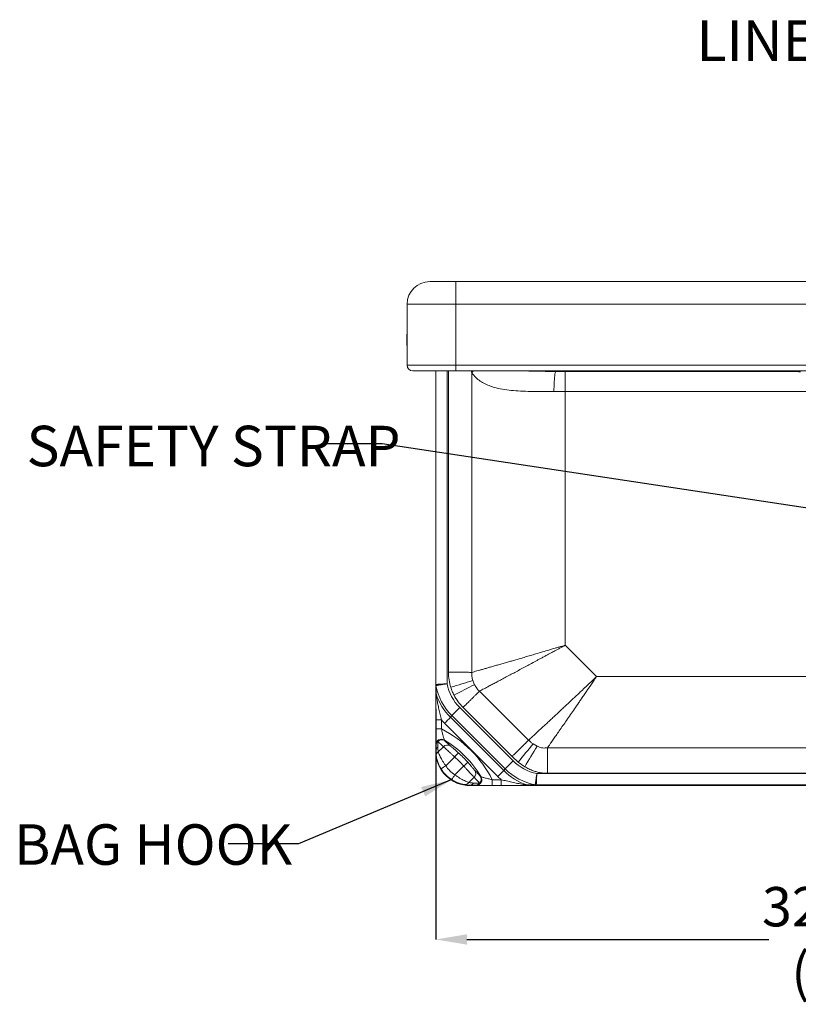
# Model space of a CAD drawing. Units: inches. Extents: x 0.91 to 8.77, y 2.54 to 7.79.
# Drawn here: x 0.91 to 2.92, y 2.54 to 5.07 of the extents above; entities that cross this region are included whole.
import ezdxf

# ---------------------------------------------------------------- set-up
doc = ezdxf.new("R2010")
doc.units = ezdxf.units.IN
doc.header["$MEASUREMENT"] = 0
doc.header["$PDSIZE"] = -1
doc.styles.add('SLDTEXTSTYLE0', font='TXT', dxfattribs={"width": 0.605})
doc.dimstyles.new('SLDDIMSTYLE0', dxfattribs={"dimtxt": 0.101115, "dimasz": 0.08, "dimexe": 0, "dimexo": 0.0625, "dimgap": 0.025279, "dimtad": 0, "dimtih": 1, "dimtoh": 1, "dimdec": 3, "dimlfac": 17, "dimrnd": 1e-09, "dimzin": 12, "dimdsep": 46, "dimtxsty": 'SLDTEXTSTYLE0', "dimsah": 1, "dimcen": 0.09, "dimadec": 0, "dimazin": 3, "dimtfac": 1, "dimtdec": 3, "dimtofl": 0, "dimtmove": 0, "dimatfit": 3, "dimfxl": 1, "dimfrac": 2, "dimtolj": 1, "dimtzin": 12, "dimarcsym": 0})
doc.dimstyles.new('SLDDIMSTYLE1', dxfattribs={"dimtxt": 0, "dimasz": 0.08, "dimexe": 0, "dimexo": 0.0625, "dimgap": 0, "dimtad": 0, "dimtih": 1, "dimtoh": 1, "dimdec": 0, "dimrnd": 1e-09, "dimzin": 0, "dimdsep": 46, "dimtxsty": 'Standard', "dimsah": 1, "dimcen": 0.09, "dimadec": 0, "dimazin": 0, "dimtfac": 0.08, "dimtdec": 0, "dimtofl": 0, "dimtmove": 0, "dimatfit": 3, "dimfxl": 1, "dimfrac": 2, "dimtolj": 1, "dimtzin": 0, "dimarcsym": 0})
doc.dimstyles.get("Standard").update_dxf_attribs({"dimtxt": 0.18, "dimasz": 0.18, "dimexe": 0.18, "dimexo": 0.0625, "dimgap": 0.09, "dimtad": 0, "dimtih": 1, "dimtoh": 1, "dimdec": 4, "dimzin": 0, "dimdsep": 46, "dimtxsty": 'Standard', "dimcen": 0.09, "dimadec": 0, "dimazin": 0, "dimtfac": 1, "dimtdec": 4, "dimtofl": 0, "dimtmove": 0, "dimatfit": 3, "dimfxl": 1, "dimtolj": 1, "dimtzin": 0, "dimarcsym": 0})

# ---------------------------------------------------------------- blocks, each defined once
blk = doc.blocks.new('_D_5')
at = {"color": 0, "linetype": 'Continuous', "lineweight": -2, "transparency": 16777216}
for p, q in [((1.9852, 3.2966), (1.9852, 2.7036)), ((3.9058, 3.1266), (3.9058, 2.7036)), ((2.0652, 2.7036), (2.8424, 2.7036)), ((3.8258, 2.7036), (3.2804, 2.7036))]:
    blk.add_line(p, q, dxfattribs=at)
at = {"color": 0, "linetype": 'Continuous', "transparency": 16777216}
for points in [[(2.0652, 2.717), (2.0652, 2.6903), (1.9852, 2.7036)], [(3.8258, 2.717), (3.8258, 2.6903), (3.9058, 2.7036)]]:
    blk.add_solid(points, dxfattribs=at)
at = {"layer": 'Defpoints', "color": 0, "linetype": 'Continuous', "transparency": 16777216}
for p in [(1.9852, 3.3591), (3.9058, 3.1891), (3.9058, 2.7036)]:
    blk.add_point(p, dxfattribs=at)
at = {"color": 0, "linetype": 'Continuous', "lineweight": 0, "transparency": 16777216, "insert": (3.0614, 2.8384), "char_height": 0.101115, "attachment_point": 2, "style": 'SLDTEXTSTYLE0'}
blk.add_mtext('\\A1;32-5/8"\\P(829)', dxfattribs=at)

msp = doc.modelspace()

# ---------------------------------------------------------------- linework, layer by layer
at = {"color": 7, "linetype": 'Continuous', "lineweight": 0}
for p, q in [((1.969453, 4.395519), (2.036642, 4.395519)), ((2.036642, 4.395519), (2.036642, 4.337707)), ((2.036642, 4.395519), (3.854289, 4.395519)), ((2.036642, 4.337707), (1.911642, 4.337707)), ((1.911642, 4.337707), (1.911642, 4.18056)), ((3.854289, 4.337707), (2.036642, 4.337707)), ((2.036642, 4.337707), (2.036642, 4.18056)), ((1.911642, 4.18056), (2.036642, 4.18056)), ((2.036642, 4.18056), (3.854289, 4.18056)), ((2.036642, 4.166107), (2.036642, 4.18056)), ((2.036642, 4.166107), (1.926095, 4.166107)), ((1.985171, 3.359129), (1.985171, 4.166107)), ((3.854289, 4.166107), (2.036642, 4.166107)), ((2.077891, 4.160663), (2.077891, 3.39053)), ((2.294286, 4.164642), (2.715917, 4.164642)), ((2.318151, 4.164628), (2.318151, 4.112539)), ((2.318151, 4.164628), (2.720107, 4.164628)), ((2.722859, 4.164625), (2.720107, 4.164628)), ((2.914977, 4.164625), (2.722859, 4.164625)), ((2.723153, 4.164943), (2.914929, 4.164943)), ((2.723153, 4.164943), (2.723153, 4.164929)), ((2.723153, 4.164929), (2.914929, 4.164929)), ((2.916986, 4.165258), (2.91681, 4.16554)), ((2.318151, 4.112539), (2.318151, 3.460332)), ((2.3989, 3.37959), (2.318151, 3.460332)), ((2.080241, 3.369576), (2.084669, 3.358886)), ((2.097836, 3.342384), (2.224056, 3.216172)), ((2.046973, 3.299959), (2.183884, 3.163057)), ((2.181584, 3.17408), (2.055355, 3.300299)), ((1.985171, 3.244972), (1.985171, 3.268177)), ((1.999624, 3.268352), (1.999624, 3.245147)), ((2.0231, 3.275081), (2.026611, 3.279279)), ((2.0231, 3.275081), (2.160011, 3.13818)), ((2.163523, 3.142378), (2.026611, 3.279279)), ((2.144738, 3.122668), (2.007826, 3.259569)), ((2.006985, 3.216749), (2.007011, 3.215826)), ((1.985171, 3.203453), (1.985171, 3.204361)), ((1.985171, 3.188863), (1.985171, 3.203453)), ((1.990362, 3.212789), (1.990362, 3.198198)), ((1.991432, 3.185926), (2.004866, 3.199358)), ((2.007011, 3.215826), (2.02245, 3.201786)), ((2.235646, 3.206551), (2.246119, 3.200616)), ((1.985171, 3.188863), (1.985171, 3.187527)), ((2.033793, 3.173017), (2.010963, 3.150189)), ((2.197261, 3.159803), (2.18158, 3.174076)), ((2.034103, 3.127051), (2.056933, 3.149879)), ((2.160011, 3.13818), (2.163523, 3.142378)), ((2.213866, 3.148008), (2.197261, 3.159803)), ((2.083579, 3.12065), (2.070146, 3.107218)), ((2.100629, 3.122214), (2.101675, 3.122067)), ((2.245113, 3.130164), (3.013465, 3.130164)), ((3.013465, 3.131014), (2.27246, 3.131014)), ((2.073406, 3.100634), (2.073406, 3.099299)), ((2.088271, 3.100361), (2.073406, 3.100634)), ((2.073406, 3.099299), (3.817524, 3.099299)), ((2.073406, 3.099297), (3.817524, 3.099297)), ((2.082669, 3.105898), (2.097533, 3.105625)), ((2.089301, 3.100239), (2.088271, 3.100361)), ((2.130314, 3.09984), (2.130314, 3.114466)), ((2.130314, 3.114466), (2.15352, 3.114466)), ((2.15352, 3.09984), (2.130314, 3.09984)), ((2.15352, 3.09984), (2.15352, 3.114466)), ((3.013465, 3.10091), (2.243408, 3.10091))]:
    msp.add_line(p, q, dxfattribs=at)
at = {"color": 8, "linetype": 'Continuous', "lineweight": 0}
for p, q in [((2.014077, 4.166107), (2.014077, 3.361183)), ((2.017826, 3.390906), (2.017826, 4.166107)), ((2.077891, 4.160663), (2.076001, 4.166107)), ((2.914929, 4.164943), (2.914929, 4.166107)), ((2.914929, 4.164929), (2.914929, 4.164943)), ((3.039095, 4.112539), (2.318151, 4.112539)), ((2.3989, 3.37959), (3.039683, 3.37959)), ((2.272423, 3.196429), (3.039683, 3.196429)), ((2.089301, 3.100239), (2.090251, 3.100182))]:
    msp.add_line(p, q, dxfattribs=at)
at = {"color": 8, "linetype": 'Continuous', "lineweight": 0, "flags": 128}
msp.add_lwpolyline([(2.081361, 4.166107), (2.08115, 4.165813), (2.077891, 4.160663)], dxfattribs=at)
at = {"color": 7, "linetype": 'Continuous', "lineweight": 0, "flags": 128}
msp.add_lwpolyline([(2.294286, 4.164642), (2.293625, 4.164121), (2.292976, 4.162728), (2.292349, 4.160488), (2.291755, 4.157437), (2.291204, 4.15363), (2.290707, 4.14913), (2.29027, 4.144015), (2.289902, 4.138372), (2.289609, 4.132298), (2.289396, 4.125898), (2.289267, 4.119279), (2.289224, 4.112556)], dxfattribs=at)
at = {"color": 7, "linetype": 'Continuous', "lineweight": 0}
for centre, radius, start, end in [((1.969453, 4.337707), 0.057812, 90, 180), ((1.926095, 4.18056), 0.014453, 180, 270), ((2.31813, 24.133337), 19.968709, 269.9315862, 270.0000623), ((2.722519, 5.49134), 1.326714, 269.714872, 269.895831), ((2.914929, 4.168541), 0.003612, 270, 317.627919), ((2.318114, 28.299161), 24.186623, 269.9315609, 270.0000876), ((3.287254, -0.622294), 4.17036, 106.823631, 107.635789), ((1.997025, 3.359131), 0.011854, 180.012979, 193.314991), ((1.999775, 3.359465), 0.014494, 180.036829, 190.826777), ((2.132215, 3.384892), 0.149353, 190.863908, 225.002398), ((2.132218, 3.385211), 0.12056, 191.496344, 225.002385), ((4.092675, -0.626325), 4.46251, 116.741896, 117.500135), ((1.998581, 3.339501), 0.01341, 180.019095, 200.004938), ((2.132216, 3.384207), 0.15432, 198.627811, 225.002354), ((2.78545, 2.552465), 1.050759, 134.652337, 136.23487), ((1.996011, 2.96964), 0.298734, 89.307055, 92.079538), ((2.132212, 3.383964), 0.175915, 221.087423, 225.002068), ((1.454147, 3.820017), 0.787822, 314.651919, 316.235167), ((1.996013, 2.946282), 0.298888, 89.307768, 92.078825), ((1.867943, 2.982767), 0.29357, 26.654815, 63.349361), ((1.999623, 3.204313), 0.014452, 59.374895, 179.80915), ((1.999623, 3.203405), 0.014452, 59.258595, 179.808342), ((2.000697, 3.203289), 0.014038, 63.270175, 137.409616), ((1.867943, 2.983007), 0.27197, 30.750635, 59.253541), ((1.996687, 3.203161), 0.01152, 123.304414, 178.545888), ((1.996687, 3.18857), 0.011519, 123.303619, 178.546683), ((2.015166, 3.18965), 0.014154, 59.025555, 136.695865), ((6.803074, -0.582945), 5.934785, 140.3182399, 140.9022084), ((8.160895, -0.461815), 6.956865, 148.2341946, 148.7424175), ((2.073403, 3.187531), 0.088232, 180.002084, 270.002129), ((1.998746, 3.175889), 0.012419, 126.081015, 188.108023), ((2.435478, 2.824767), 0.531629, 137.536743, 139.075561), ((1.867943, 2.984015), 0.251452, 41.271233, 48.732869), ((1.867935, 2.983846), 0.265861, 41.271372, 48.732669), ((2.200422, 2.842412), 0.361416, 121.615244, 123.921492), ((2.073403, 3.189319), 0.088233, 212.189588, 237.814699), ((2.073403, 3.189493), 0.07378, 212.189408, 237.814693), ((2.368416, 2.799787), 0.4686, 129.91237, 131.660004), ((2.922361, 2.415564), 1.050759, 134.652337, 136.23487), ((2.269139, 3.248004), 0.149371, 225.002495, 259.138091), ((2.26914, 3.24832), 0.120574, 225.002473, 258.505807), ((2.524555, 2.814086), 0.581799, 147.45743, 148.895326), ((2.07391, 3.130961), 0.014135, 313.159905, 30.688452), ((2.088193, 3.114826), 0.014466, 270.308771, 30.71205), ((2.089223, 3.114704), 0.014465, 270.307485, 30.596146), ((2.088073, 3.115975), 0.014021, 312.428572, 26.425339), ((1.590939, 3.683231), 0.787987, 314.652216, 316.235129), ((2.269117, 3.247055), 0.175904, 225.001752, 228.916649), ((2.269138, 3.247315), 0.154334, 225.00224, 251.375202), ((2.060076, 3.114454), 0.0124, 262.375572, 324.299564), ((2.072993, 3.112142), 0.011516, 272.058737, 327.164731), ((2.087857, 3.11187), 0.011516, 272.059587, 327.164527), ((2.224496, 3.113756), 0.013517, 249.886336, 269.789089), ((2.243478, 3.112916), 0.012006, 256.451321, 269.666465), ((2.243718, 3.115584), 0.014534, 259.188091, 269.949401)]:
    msp.add_arc(centre, radius, start, end, dxfattribs=at)
at = {"color": 8, "linetype": 'Continuous', "lineweight": 0}
for centre, radius, start, end in [((2.715767, 4.165567), 0.000937, 279.174053, 329.998624), ((2.91493, 4.168561), 0.003618, 269.981499, 317.293847)]:
    msp.add_arc(centre, radius, start, end, dxfattribs=at)
at = {"color": 7, "linetype": 'Continuous', "lineweight": 0}
for centre, major_axis, ratio, start_param, end_param in [((1.824986, 3.026532), (0.251578, 0.005211), 0.98140503, 0.75405369, 0.83335275), ((2.064144, 3.199552), (0.068324, 0.028592), 0.97409844, 2.75451876, 2.92507313), ((2.073406, 3.190216), (0.081688, 0.034093), 0.97831893, 2.75394913, 2.9245035), ((1.910872, 2.940653), (-0.134653, 0.221348), 0.96034594, 4.88277131, 4.96207036), ((2.073406, 3.190216), (-0.034174, 0.083115), 0.97874609, 2.57333681, 2.74389118), ((2.082669, 3.181029), (-0.028613, 0.069776), 0.97466337, 2.57279421, 2.74334858)]:
    msp.add_ellipse(centre, major_axis=major_axis, ratio=ratio, start_param=start_param, end_param=end_param, dxfattribs=at)
for points, knots in [([(1.911642, 4.267314), (1.911309, 4.264514), (1.910547, 4.25809), (1.910223, 4.247961), (1.910462, 4.23703), (1.91125, 4.229795), (1.911642, 4.226196)], [0, 0, 0, 0, 0.20513907, 0.4705875, 0.73668397, 1, 1, 1, 1]), ([(2.289224, 4.112556), (2.280168, 4.112567), (2.262037, 4.112589), (2.235406, 4.112865), (2.209703, 4.113613), (2.185196, 4.11507), (2.162063, 4.117657), (2.14225, 4.121454), (2.125643, 4.12636), (2.111863, 4.13207), (2.099138, 4.139469), (2.087575, 4.148667), (2.081118, 4.156665), (2.077891, 4.160663)], [0, 0, 0, 0, 0.104831228, 0.209890287, 0.314708969, 0.416676406, 0.518876187, 0.620750106, 0.695514008, 0.770424976, 0.845110203, 0.922578408, 1, 1, 1, 1]), ([(2.711739, 4.166107), (2.711844, 4.166055), (2.712468, 4.165744), (2.713795, 4.165474), (2.715901, 4.165166), (2.718527, 4.165009), (2.720992, 4.164934), (2.722575, 4.164936), (2.723153, 4.164937)], [0, 0, 0, 0, 0.03699207, 0.22071197, 0.44742381, 0.65698281, 0.87460011, 1, 1, 1, 1]), ([(2.914977, 4.164625), (2.914981, 4.164625), (2.915446, 4.164634), (2.916139, 4.164774), (2.916787, 4.165144), (2.916986, 4.165258)], [0, 0, 0, 0, 0.00629874, 0.69481522, 1, 1, 1, 1]), ([(2.923871, 4.16312), (2.923421, 4.163131), (2.922293, 4.163157), (2.920242, 4.163416), (2.917744, 4.163909), (2.915664, 4.164456), (2.915191, 4.164573), (2.914977, 4.164625)], [0, 0, 0, 0, 0.08537377, 0.21412626, 0.43233094, 0.74332691, 1, 1, 1, 1]), ([(2.916986, 4.165258), (2.917149, 4.165388), (2.917413, 4.165601), (2.917705, 4.16593), (2.917832, 4.166104), (2.917864, 4.166147)], [0, 0, 0, 0, 0.54243078, 0.88456226, 1, 1, 1, 1]), ([(2.318151, 3.460332), (2.314959, 3.459385), (2.308887, 3.457584), (2.300257, 3.455029), (2.292579, 3.452758), (2.285854, 3.450769), (2.279348, 3.448846), (2.269117, 3.445827), (2.255473, 3.44181), (2.239681, 3.437169), (2.225494, 3.433012), (2.2125, 3.429215), (2.200152, 3.425613), (2.188452, 3.422205), (2.177398, 3.418992), (2.16635, 3.415787), (2.155292, 3.412591), (2.144227, 3.409402), (2.13372, 3.406381), (2.123773, 3.403529), (2.114384, 3.400845), (2.105839, 3.398411), (2.098054, 3.396203), (2.090957, 3.394198), (2.084208, 3.392299), (2.07999, 3.391118), (2.077892, 3.39053)], [0, 0, 0, 0, 0.03442194, 0.06546382, 0.09312607, 0.11740843, 0.13831089, 0.16374509, 0.2287575, 0.28769224, 0.33873113, 0.3880964, 0.43578896, 0.48180989, 0.52616016, 0.56884112, 0.61765086, 0.66549829, 0.71238617, 0.75831682, 0.80329376, 0.84731951, 0.88606356, 0.92442325, 0.96240116, 1, 1, 1, 1]), ([(2.318151, 3.460332), (2.315272, 3.458771), (2.309794, 3.455801), (2.302008, 3.451583), (2.295076, 3.447832), (2.289, 3.444546), (2.283098, 3.441357), (2.276427, 3.437752), (2.268851, 3.433661), (2.26091, 3.429377), (2.253395, 3.425326), (2.24367, 3.420087), (2.231931, 3.413769), (2.218175, 3.406378), (2.204842, 3.399225), (2.191897, 3.39229), (2.17909, 3.385443), (2.166641, 3.378796), (2.154549, 3.372353), (2.143206, 3.366324), (2.132607, 3.360705), (2.121302, 3.354726), (2.109491, 3.348495), (2.101695, 3.344407), (2.097836, 3.342384)], [0, 0, 0, 0, 0.03386139, 0.06440852, 0.0916412, 0.11555976, 0.13616396, 0.16148638, 0.19471251, 0.22641186, 0.25658457, 0.28523058, 0.34431536, 0.40040652, 0.45668449, 0.51382127, 0.56886356, 0.62782468, 0.68539155, 0.74156906, 0.79636229, 0.84977636, 0.92564132, 1, 1, 1, 1]), ([(2.02378, 3.352066), (2.022058, 3.358348), (2.018573, 3.371064), (2.018073, 3.38424), (2.01782, 3.390906)], [0, 0, 0, 0, 0.49405649, 1, 1, 1, 1]), ([(2.017826, 3.390906), (2.020755, 3.390905), (2.026613, 3.390903), (2.035274, 3.390883), (2.043687, 3.390852), (2.051729, 3.390809), (2.059293, 3.390754), (2.066248, 3.390689), (2.072575, 3.390615), (2.076119, 3.390558), (2.077891, 3.39053)], [0, 0, 0, 0, 0.12499942, 0.24999931, 0.37499932, 0.49999977, 0.62499991, 0.74999962, 0.87500008, 1, 1, 1, 1]), ([(2.077889, 3.390528), (2.077889, 3.390528), (2.077889, 3.387076), (2.077612, 3.37996), (2.079355, 3.373075), (2.080241, 3.369576)], [0, 0, 0, 0, 0.00000656, 0.49179668, 1, 1, 1, 1]), ([(2.3989, 3.37959), (2.393977, 3.374948), (2.384649, 3.366152), (2.371494, 3.353764), (2.359972, 3.342927), (2.350078, 3.333631), (2.34243, 3.326451), (2.336504, 3.32089), (2.331792, 3.31647), (2.327187, 3.312152), (2.32269, 3.307937), (2.318301, 3.303826), (2.31402, 3.299818), (2.307511, 3.293727), (2.299037, 3.285803), (2.289114, 3.276537), (2.28003, 3.268063), (2.271636, 3.260243), (2.263642, 3.252804), (2.256054, 3.245753), (2.248873, 3.239091), (2.240965, 3.231767), (2.232526, 3.223968), (2.226859, 3.218752), (2.224057, 3.216173)], [0, 0, 0, 0, 0.072178, 0.13676933, 0.19377293, 0.24318816, 0.28501449, 0.30954937, 0.33371437, 0.35750947, 0.38093476, 0.40399019, 0.42667561, 0.44899118, 0.50844521, 0.56510298, 0.61591367, 0.6660469, 0.7155023, 0.76427993, 0.81238015, 0.85980267, 0.93068611, 1, 1, 1, 1]), ([(2.272425, 3.196431), (2.273701, 3.19825), (2.276278, 3.201925), (2.281173, 3.208931), (2.287208, 3.217579), (2.29464, 3.22826), (2.302973, 3.240277), (2.311956, 3.253258), (2.321575, 3.267168), (2.331495, 3.281541), (2.342053, 3.29685), (2.351192, 3.310126), (2.359039, 3.321528), (2.365381, 3.330751), (2.371755, 3.340028), (2.377908, 3.348988), (2.384109, 3.358012), (2.391072, 3.368166), (2.396149, 3.375575), (2.3989, 3.37959)], [0, 0, 0, 0, 0.04866217, 0.09826524, 0.16542145, 0.23543047, 0.30838091, 0.38435144, 0.45706449, 0.53392774, 0.60771763, 0.68709814, 0.72794511, 0.77172008, 0.81842395, 0.85888371, 0.89733901, 0.94437797, 1, 1, 1, 1]), ([(1.985171, 3.359129), (1.985182, 3.359259), (1.985196, 3.359425), (1.985266, 3.35945), (1.985281, 3.359456)], [0, 0, 0, 0, 0.77795982, 1, 1, 1, 1]), ([(1.985171, 3.339497), (1.985171, 3.3423), (1.985171, 3.346512), (1.985171, 3.353141), (1.985171, 3.357133), (1.985171, 3.359129)], [0, 0, 0, 0, 0.4987314, 0.7494228, 1, 1, 1, 1]), ([(1.985281, 3.359456), (1.985502, 3.359486), (1.985945, 3.359546), (1.987608, 3.359681), (1.989972, 3.359845), (1.993016, 3.360038), (1.996662, 3.360253), (2.000795, 3.360486), (2.005316, 3.360731), (2.009732, 3.360962), (2.012684, 3.361113), (2.014012, 3.36118), (2.014077, 3.361183)], [0, 0, 0, 0, 0.11328451, 0.2265694, 0.33974542, 0.45292277, 0.56623152, 0.67954176, 0.79324224, 0.90694356, 0.99542724, 1, 1, 1, 1]), ([(1.985539, 3.356743), (1.985531, 3.356738), (1.985496, 3.356716), (1.985492, 3.35654), (1.98549, 3.356401)], [0, 0, 0, 0, 0.21598256, 1, 1, 1, 1]), ([(1.98549, 3.356401), (1.985529, 3.354281), (1.985609, 3.350033), (1.985774, 3.342704), (1.985897, 3.338057), (1.98598, 3.334914)], [0, 0, 0, 0, 0.24372523, 0.4883932, 1, 1, 1, 1]), ([(2.014077, 3.361183), (2.014012, 3.361173), (2.012698, 3.360974), (2.009775, 3.360532), (2.005401, 3.359872), (2.000922, 3.359196), (1.996825, 3.358576), (1.993211, 3.358024), (1.990192, 3.357554), (1.987848, 3.357176), (1.986198, 3.356892), (1.985759, 3.356792), (1.985539, 3.356743)], [0, 0, 0, 0, 0.00457149, 0.09305266, 0.20675534, 0.32045713, 0.43377271, 0.54708541, 0.66026322, 0.77344016, 0.88672054, 1, 1, 1, 1]), ([(2.032107, 3.331965), (2.030509, 3.335213), (2.027299, 3.341734), (2.024956, 3.348613), (2.02378, 3.352066)], [0, 0, 0, 0, 0.49814268, 1, 1, 1, 1]), ([(2.084669, 3.358886), (2.086545, 3.35601), (2.090359, 3.35016), (2.094636, 3.343982), (2.097833, 3.342384), (2.097833, 3.342384)], [0, 0, 0, 0, 0.49156714, 0.99999268, 1, 1, 1, 1]), ([(1.985171, 3.268177), (1.985171, 3.269515), (1.985171, 3.276237), (1.985171, 3.288321), (1.985171, 3.303079), (1.985171, 3.316428), (1.985171, 3.325909), (1.985171, 3.332492), (1.985171, 3.335926), (1.985171, 3.338325), (1.985171, 3.339107), (1.985171, 3.339497)], [0, 0, 0, 0, 0.0492025, 0.2471534, 0.44533124, 0.61161754, 0.77757987, 0.84777997, 0.91776455, 0.95896683, 1, 1, 1, 1]), ([(1.98598, 3.334914), (1.986071, 3.334277), (1.986206, 3.333337), (1.986592, 3.330763), (1.987102, 3.327499), (1.988219, 3.320805), (1.989937, 3.311486), (1.992507, 3.299035), (1.995488, 3.285757), (1.997965, 3.275283), (1.999357, 3.269465), (1.999624, 3.268352)], [0, 0, 0, 0, 0.045598661, 0.067411824, 0.135350264, 0.204379528, 0.376959374, 0.551067431, 0.750799681, 0.952293378, 1, 1, 1, 1]), ([(2.055351, 3.300295), (2.050919, 3.305068), (2.041951, 3.314727), (2.035414, 3.326174), (2.032107, 3.331965)], [0, 0, 0, 0, 0.4941449, 1, 1, 1, 1]), ([(2.055351, 3.300295), (2.057423, 3.302365), (2.061566, 3.306504), (2.067692, 3.312608), (2.073642, 3.318525), (2.079331, 3.324169), (2.084681, 3.329462), (2.089601, 3.334315), (2.094075, 3.338713), (2.096582, 3.341162), (2.097835, 3.342387)], [0, 0, 0, 0, 0.12499973, 0.24999929, 0.37499952, 0.49999983, 0.62499966, 0.75000002, 0.87499988, 1, 1, 1, 1]), ([(1.985171, 3.244972), (1.985171, 3.241889), (1.985171, 3.23652), (1.985171, 3.229174), (1.985171, 3.223208), (1.985171, 3.217966), (1.985171, 3.213599), (1.985171, 3.209982), (1.985171, 3.207179), (1.985171, 3.205165), (1.985171, 3.204629), (1.985171, 3.204361)], [0, 0, 0, 0, 0.16077149, 0.27990531, 0.39901364, 0.50405659, 0.60905603, 0.70663171, 0.80415751, 0.90209896, 1, 1, 1, 1]), ([(1.999624, 3.245147), (2.000126, 3.243043), (2.001369, 3.237831), (2.003289, 3.23027), (2.005122, 3.223379), (2.006112, 3.219807), (2.006729, 3.217619), (2.00687, 3.217142), (2.006985, 3.216749)], [0, 0, 0, 0, 0.16891449, 0.41824801, 0.63217441, 0.82084603, 0.85250279, 1, 1, 1, 1]), ([(2.181584, 3.17408), (2.183655, 3.176149), (2.187797, 3.180288), (2.193921, 3.186393), (2.19987, 3.19231), (2.205557, 3.197953), (2.210905, 3.203247), (2.215824, 3.208099), (2.220297, 3.212498), (2.222803, 3.214948), (2.224056, 3.216172)], [0, 0, 0, 0, 0.12500028, 0.24999939, 0.3750002, 0.50000018, 0.62499953, 0.75000038, 0.87500021, 1, 1, 1, 1]), ([(2.224054, 3.216173), (2.224054, 3.216173), (2.226294, 3.215053), (2.229338, 3.210692), (2.233535, 3.207937), (2.235646, 3.206551)], [0, 0, 0, 0, 0.00001021, 0.49687827, 1, 1, 1, 1]), ([(2.033793, 3.173017), (2.031989, 3.174666), (2.028381, 3.177963), (2.023103, 3.182735), (2.018131, 3.187204), (2.013599, 3.191274), (2.009693, 3.19481), (2.00676, 3.197515), (2.005422, 3.198817), (2.004866, 3.199358)], [0, 0, 0, 0, 0.14903704, 0.29807614, 0.44715065, 0.59622323, 0.74519333, 0.89416049, 1, 1, 1, 1]), ([(2.02245, 3.201786), (2.022845, 3.201407), (2.023803, 3.200488), (2.025916, 3.198616), (2.02874, 3.196184), (2.032009, 3.193403), (2.035602, 3.190342), (2.039401, 3.187076), (2.041994, 3.184811), (2.04329, 3.183678)], [0, 0, 0, 0, 0.10314891, 0.25014721, 0.3971924, 0.5470489, 0.69693809, 0.8484638, 1, 1, 1, 1]), ([(2.246119, 3.200616), (2.24985, 3.199184), (2.255578, 3.196984), (2.263925, 3.195676), (2.268504, 3.196467), (2.271891, 3.195899), (2.272414, 3.196422), (2.272414, 3.196422)], [0, 0, 0, 0, 0.4407634, 0.67685149, 0.91284731, 0.99999617, 1, 1, 1, 1]), ([(2.27246, 3.130999), (2.272458, 3.134404), (2.272454, 3.141214), (2.272449, 3.151211), (2.272443, 3.160803), (2.272437, 3.169801), (2.272431, 3.17804), (2.272426, 3.18533), (2.27242, 3.191647), (2.272416, 3.194839), (2.272414, 3.196434)], [0, 0, 0, 0, 0.1250001, 0.24999987, 0.37499989, 0.50000031, 0.62499995, 0.74999974, 0.87499982, 1, 1, 1, 1]), ([(1.998732, 3.142316), (1.997686, 3.144054), (1.995594, 3.147532), (1.992991, 3.152836), (1.990829, 3.158032), (1.989085, 3.163076), (1.987753, 3.167848), (1.986913, 3.171598), (1.986575, 3.173454), (1.986451, 3.174137)], [0, 0, 0, 0, 0.15311424, 0.30626574, 0.45474492, 0.60321509, 0.75701721, 0.91063182, 1, 1, 1, 1]), ([(1.991432, 3.185926), (1.991705, 3.185196), (1.992423, 3.183276), (1.994077, 3.179231), (1.996471, 3.17398), (1.999382, 3.168299), (2.002741, 3.162407), (2.0066, 3.156287), (2.009509, 3.152221), (2.010963, 3.150189)], [0, 0, 0, 0, 0.09661105, 0.25444954, 0.41232836, 0.55783848, 0.7033267, 0.85168122, 1, 1, 1, 1]), ([(2.083579, 3.12065), (2.082779, 3.121477), (2.08118, 3.123129), (2.077982, 3.126614), (2.074274, 3.130717), (2.07009, 3.135373), (2.065527, 3.140438), (2.061087, 3.145339), (2.058188, 3.148507), (2.056933, 3.149879)], [0, 0, 0, 0, 0.14754714, 0.29509728, 0.4424827, 0.58986934, 0.73824662, 0.8866236, 1, 1, 1, 1]), ([(2.067755, 3.159215), (2.068619, 3.158228), (2.070608, 3.155954), (2.073651, 3.152425), (2.07677, 3.148777), (2.079635, 3.145412), (2.082175, 3.142457), (2.08438, 3.139945), (2.085504, 3.138765), (2.086066, 3.138175)], [0, 0, 0, 0, 0.11545636, 0.26587202, 0.41626983, 0.56352539, 0.71074106, 0.85539315, 1, 1, 1, 1]), ([(2.27246, 3.130999), (2.266372, 3.131284), (2.257144, 3.131716), (2.245065, 3.134431), (2.235158, 3.137497), (2.224619, 3.141859), (2.217463, 3.145951), (2.213866, 3.148008)], [0, 0, 0, 0, 0.29529249, 0.44757363, 0.59986335, 0.7988597, 1, 1, 1, 1]), ([(2.05843, 3.102163), (2.057251, 3.102399), (2.05489, 3.102869), (2.050377, 3.103995), (2.04543, 3.105521), (2.039961, 3.10756), (2.034222, 3.110171), (2.029622, 3.112655), (2.027064, 3.114237), (2.026404, 3.114645)], [0, 0, 0, 0, 0.14722708, 0.29471637, 0.44951237, 0.60435312, 0.77290897, 0.94141969, 1, 1, 1, 1]), ([(2.034103, 3.127051), (2.034878, 3.126486), (2.037875, 3.124303), (2.043218, 3.120731), (2.049806, 3.116763), (2.05596, 3.11347), (2.061497, 3.110802), (2.066428, 3.108672), (2.068907, 3.107702), (2.070146, 3.107218)], [0, 0, 0, 0, 0.05690294, 0.22017334, 0.38350129, 0.53683812, 0.69018893, 0.84512762, 1, 1, 1, 1]), ([(2.086066, 3.138175), (2.089067, 3.135057), (2.094061, 3.12987), (2.098756, 3.124397), (2.100629, 3.122214)], [0, 0, 0, 0, 0.6010803, 1, 1, 1, 1]), ([(2.101675, 3.122067), (2.101778, 3.12203), (2.102182, 3.121887), (2.103924, 3.121358), (2.107075, 3.12045), (2.110792, 3.119416), (2.115158, 3.118243), (2.121614, 3.116563), (2.126837, 3.115304), (2.130314, 3.114466)], [0, 0, 0, 0, 0.05066128, 0.19864422, 0.32015784, 0.44679918, 0.58272134, 0.72216385, 1, 1, 1, 1]), ([(2.240991, 3.101309), (2.241022, 3.101548), (2.241082, 3.102026), (2.241311, 3.103731), (2.241637, 3.106127), (2.242061, 3.109191), (2.242574, 3.112845), (2.243163, 3.116973), (2.243817, 3.121474), (2.244464, 3.125859), (2.244904, 3.128785), (2.245103, 3.130099), (2.245113, 3.130164)], [0, 0, 0, 0, 0.11327969, 0.22655954, 0.33973625, 0.4529138, 0.56622828, 0.67954198, 0.79324541, 0.9069487, 0.99542835, 1, 1, 1, 1]), ([(2.245113, 3.130164), (2.24511, 3.130099), (2.245043, 3.128771), (2.244895, 3.125817), (2.244676, 3.121389), (2.244453, 3.116846), (2.244252, 3.112682), (2.244075, 3.108997), (2.243929, 3.105907), (2.243816, 3.103492), (2.243736, 3.101773), (2.243715, 3.101292), (2.243705, 3.101051)], [0, 0, 0, 0, 0.00457131, 0.09305502, 0.20675713, 0.32045781, 0.43376754, 0.54707699, 0.66025397, 0.77343044, 0.88671549, 1, 1, 1, 1]), ([(2.090251, 3.100182), (2.090341, 3.100177), (2.090815, 3.100146), (2.092953, 3.100091), (2.096762, 3.100021), (2.102034, 3.099957), (2.108272, 3.099906), (2.114965, 3.099869), (2.12172, 3.099848), (2.126787, 3.09984), (2.129657, 3.09984), (2.130314, 3.09984)], [0, 0, 0, 0, 0.02794301, 0.14599136, 0.28352078, 0.42119241, 0.5659485, 0.71078845, 0.83667798, 0.96257325, 1, 1, 1, 1]), ([(2.15352, 3.114466), (2.158078, 3.11338), (2.167198, 3.111206), (2.181215, 3.108026), (2.195555, 3.105044), (2.207519, 3.102884), (2.215502, 3.10165), (2.218863, 3.101184), (2.219714, 3.10108), (2.219848, 3.101063)], [0, 0, 0, 0, 0.19516302, 0.39051629, 0.60714915, 0.82333431, 0.92586332, 0.98828939, 1, 1, 1, 1]), ([(2.224447, 3.100239), (2.224321, 3.100234), (2.223604, 3.100206), (2.220649, 3.100151), (2.214261, 3.10008), (2.205569, 3.10001), (2.195403, 3.099949), (2.183351, 3.099895), (2.169401, 3.09985), (2.158811, 3.099843), (2.15352, 3.09984)], [0, 0, 0, 0, 0.01569264, 0.08951098, 0.19498481, 0.33318994, 0.47218967, 0.61093907, 0.80560471, 1, 1, 1, 1]), ([(2.219848, 3.101063), (2.222727, 3.101095), (2.227119, 3.101144), (2.234155, 3.101203), (2.238493, 3.10123), (2.240666, 3.101244)], [0, 0, 0, 0, 0.48725103, 0.74323211, 1, 1, 1, 1]), ([(2.243408, 3.10091), (2.241478, 3.100856), (2.237618, 3.100748), (2.231205, 3.100524), (2.227154, 3.100353), (2.224447, 3.100239)], [0, 0, 0, 0, 0.2490267, 0.49816503, 1, 1, 1, 1]), ([(2.240666, 3.101244), (2.240707, 3.101245), (2.240898, 3.101248), (2.240951, 3.101282), (2.240991, 3.101309)], [0, 0, 0, 0, 0.21942997, 1, 1, 1, 1]), ([(2.243705, 3.101051), (2.243671, 3.100996), (2.243628, 3.100927), (2.243446, 3.100913), (2.243408, 3.10091)], [0, 0, 0, 0, 0.79017187, 1, 1, 1, 1])]:
    msp.add_open_spline(points, degree=3, knots=knots, dxfattribs=at)
at = {"color": 8, "linetype": 'Continuous', "lineweight": 0}
for points, knots in [([(2.211681, 4.166107), (2.217311, 4.165829), (2.230029, 4.1652), (2.250266, 4.16482), (2.272184, 4.164652), (2.286921, 4.164646), (2.294286, 4.164642)], [0, 0, 0, 0, 0.20926575, 0.4727298, 0.73647061, 1, 1, 1, 1]), ([(2.715917, 4.164642), (2.714406, 4.164656), (2.711057, 4.164685), (2.707327, 4.165008), (2.705387, 4.165519), (2.705167, 4.166023), (2.70513, 4.166107)], [0, 0, 0, 0, 0.27150831, 0.60179076, 0.93330307, 1, 1, 1, 1]), ([(2.712747, 4.166107), (2.713096, 4.165914), (2.713829, 4.16551), (2.71627, 4.165169), (2.719486, 4.164973), (2.721935, 4.164953), (2.723153, 4.164943)], [0, 0, 0, 0, 0.23443314, 0.49276688, 0.7476025, 1, 1, 1, 1])]:
    msp.add_open_spline(points, degree=3, knots=knots, dxfattribs=at)

# ---------------------------------------------------------------- texts
at = {"color": 7, "linetype": 'Continuous', "lineweight": 0, "attachment_point": 1, "style": 'SLDTEXTSTYLE0'}
for s, insert, char_height in [('LINERS OR TOWELS', (2.656099, 5.067203), 0.10416667), ('SAFETY STRAP', (0.932429, 4.024754), 0.10416667), ('BAG HOOK', (0.900303, 2.999846), 0.1041667)]:
    msp.add_mtext(s, dxfattribs=dict(at, insert=insert, char_height=char_height))

# ---------------------------------------------------------------- dimensions: what is measured, and where the dimension line sits
at = {"color": 7, "linetype": 'Continuous', "lineweight": 0}
dim = msp.add_linear_dim(base=(3.905759, 2.703622), p1=(1.985171, 3.359129), p2=(3.905759, 3.189139), text='32-5/8"\\P(829)', dimstyle='SLDDIMSTYLE0', dxfattribs=at)
dim.commit()
dim.dimension.update_dxf_attribs({"geometry": '_D_5', "text_midpoint": (3.061408, 2.703622), "dimtype": 160})

# ---------------------------------------------------------------- leaders
msp.add_leader([(3.020192, 3.801173), (1.847071, 3.978101), (1.701752, 3.978101)], dimstyle='Standard', override={"dimtxt": 0.25, "dimasz": 0.08, "dimexe": 0.125, "dimexo": 0.05, "dimgap": 0.06, "dimtad": 0, "dimdec": 3, "dimlfac": 17, "dimadec": 2, "dimtdec": 3})
msp.add_leader([(2.026404, 3.114645), (1.632345, 2.949423), (1.450914, 2.949423)], dimstyle='SLDDIMSTYLE1', dxfattribs=at)

doc.saveas('drawing.dxf')
